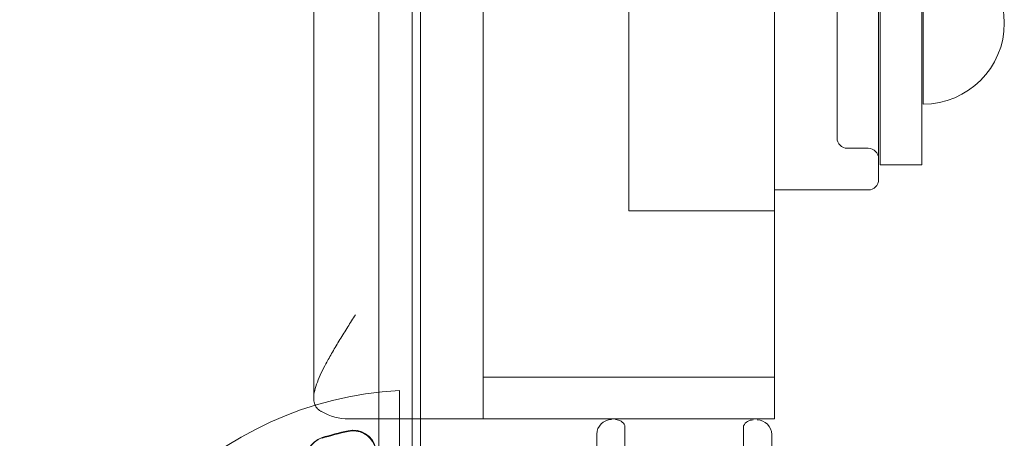
# Model space of a CAD drawing. Units: millimetres. Extents: x 31219 to 39819, y -3186 to 6164.
# Drawn here: x 34869 to 35106, y 909 to 1009 of the extents above; entities that cross this region are included whole.
import ezdxf

# ---------------------------------------------------------------- set-up
doc = ezdxf.new("R2010")
doc.units = ezdxf.units.MM

# ---------------------------------------------------------------- blocks, each defined once
blk = doc.blocks.new('A$C58CA283A')
at = {"color": 0, "linetype": 'Continuous', "lineweight": 0}
for p, q in [((19525.55, 2473), (19525.55, 1442.62)), ((19515.55, 2468.79), (19515.55, 1446.83)), ((19523.55, 1445), (19523.55, 2470.62)), ((19575.55, 1507.81), (19575.55, 2407.81)), ((19625.55, 2390.31), (19625.55, 1525.31)), ((19645.91, 1518.85), (19645.91, 1655.05)), ((19540.55, 1642.04), (19540.55, 1553.69)), ((19610.55, 1583.53), (19610.55, 1504.6)), ((19499.89, 1520.6), (19499.89, 1580.5)), ((19635.55, 1575.48), (19635.55, 1515.31)), ((19635.92, 1575.57), (19635.92, 1518.85)), ((19646.25, 1533.43), (19646.25, 1572.39)), ((19540.55, 1553.69), (19540.55, 1553.69)), ((19540.55, 1553.69), (19540.55, 1492.81)), ((19633.05, 1522.81), (19628.05, 1522.81)), ((19499.89, 1520.6), (19499.89, 1520.6)), ((19499.89, 1462.81), (19499.89, 1520.6)), ((19645.91, 1518.85), (19635.92, 1518.85)), ((19633.05, 1512.81), (19610.55, 1512.81)), ((19575.55, 1507.81), (19610.55, 1507.81)), ((19610.55, 1504.6), (19610.55, 1504.6)), ((19610.55, 1504.6), (19610.55, 1492.81)), ((19540.55, 1467.81), (19540.55, 1492.81)), ((19610.55, 1492.81), (19610.55, 1467.81)), ((19549.07, 1467.81), (19540.55, 1467.81)), ((19540.55, 1465.31), (19540.55, 1467.81)), ((19549.07, 1467.81), (19549.07, 1467.81)), ((19610.55, 1467.81), (19549.07, 1467.81)), ((19610.55, 1467.81), (19610.55, 1465.31)), ((19520.46, 1464.67), (19520.46, 1434.59)), ((19540.55, 1465.31), (19540.55, 1460.31)), ((19610.55, 1460.31), (19610.55, 1465.31)), ((19540.55, 1457.81), (19540.55, 1460.31)), ((19610.55, 1460.31), (19610.55, 1457.81)), ((19508.26, 1457.81), (19538.71, 1457.81)), ((19540.55, 1457.81), (19538.71, 1457.81)), ((19558.44, 1457.81), (19540.55, 1457.81)), ((19558.44, 1457.81), (19558.44, 1457.81)), ((19610.55, 1457.81), (19558.44, 1457.81)), ((19574.58, 1435.32), (19574.63, 1456.22)), ((19603.08, 1435.26), (19603.13, 1456.17)), ((19567.87, 1451.15), (19567.87, 1454.15)), ((19609.76, 1402.23), (19609.87, 1454.06))]:
    blk.add_line(p, q, dxfattribs=at)
for centre, radius, start, end in [((19646.25, 1552.91), 19.48, 270, 90), ((19628.05, 1525.31), 2.5, 180, 270), ((19633.05, 1520.31), 2.5, 0, 90), ((19633.05, 1515.31), 2.5, 270, 0), ((19525.46, 1377.81), 87, 93.2947, 176.7053), ((19571.37, 1454.14), 3.5, 89.8799, 179.8799), ((19572.38, 1455.14), 2.5, 25.7218, 89.8799), ((19605.38, 1455.07), 2.5, 89.8799, 154.0379), ((19606.37, 1454.07), 3.5, 359.8799, 89.8799), ((19525.67, 1377.03), 79.9, 102.6891, 107.3109), ((19525.76, 1377.03), 79.9, 102.6891, 107.3109), ((19509.33, 1449.61), 5.5, 282.6891, 102.6891), ((19509.41, 1449.61), 5.5, 282.6891, 102.6891), ((19503.53, 1448.06), 5.5, 107.3109, 287.3109), ((19503.62, 1448.06), 5.5, 107.3109, 287.3109)]:
    blk.add_arc(centre, radius, start, end, dxfattribs=at)
blk.add_ellipse((19508.26, 1482.81), major_axis=(0, 25), ratio=0.708333, start_param=2.763882, end_param=3.141593, dxfattribs=at)
for points, knots in [([(19582.6, 1573.08), (19576.94, 1574.77), (19569.08, 1576.74), (19554.65, 1579.43), (19543.75, 1580.74), (19533.9, 1581.26), (19529.51, 1581.39), (19514.17, 1581.57), (19486.76, 1578.96), (19448.78, 1567.54), (19413.79, 1548.9), (19393.34, 1532.14), (19384.04, 1522.84)], [0.8288894, 0.8288894, 0.8288894, 0.8288894, 0.8429904, 0.848224, 0.863925, 0.8691586, 0.8717755, 0.8743923, 0.9057942, 0.9371961, 0.9685981, 1, 1, 1, 1]), ([(19501.73, 1459.57), (19501.68, 1459.6), (19501.62, 1459.63), (19501.18, 1459.9), (19500.86, 1460.18), (19500.35, 1460.82), (19500.17, 1461.19), (19499.94, 1461.96), (19499.89, 1462.38), (19499.89, 1463.36), (19499.97, 1463.96), (19500.27, 1465.25), (19500.49, 1465.94), (19501.03, 1467.37), (19501.35, 1468.11), (19502.05, 1469.6), (19502.43, 1470.34), (19503.29, 1471.96), (19503.82, 1472.9), (19504.95, 1474.84), (19505.55, 1475.85), (19506.78, 1477.87), (19507.42, 1478.89), (19508.67, 1480.89), (19509.3, 1481.87), (19509.89, 1482.81)], [50.600843, 50.600843, 50.600843, 50.600843, 50.884302, 50.884302, 53.02082, 53.02082, 55.157338, 55.157338, 57.293855, 57.293855, 60.014689, 60.014689, 62.735522, 62.735522, 65.456355, 65.456355, 68.177188, 68.177188, 71.514305, 71.514305, 74.851423, 74.851423, 78.18854, 78.18854, 81.525657, 81.525657, 81.525657, 81.525657])]:
    blk.add_open_spline(points, degree=3, knots=knots, dxfattribs=at)

msp = doc.modelspace()

# ---------------------------------------------------------------- linework, layer by layer
at = {"color": 0, "linetype": 'Continuous', "lineweight": 0}
for centre, radius, start, end in [((34965.65, 832.52), 79.9, 102.6891, 107.3109), ((34949.31, 905.1), 5.5, 21.2615, 102.6891)]:
    msp.add_arc(centre, radius, start, end, dxfattribs=at)

# ---------------------------------------------------------------- block references
msp.add_blockref('A$C58CA283A', (15439.98, -544.35))

doc.saveas('drawing.dxf')
